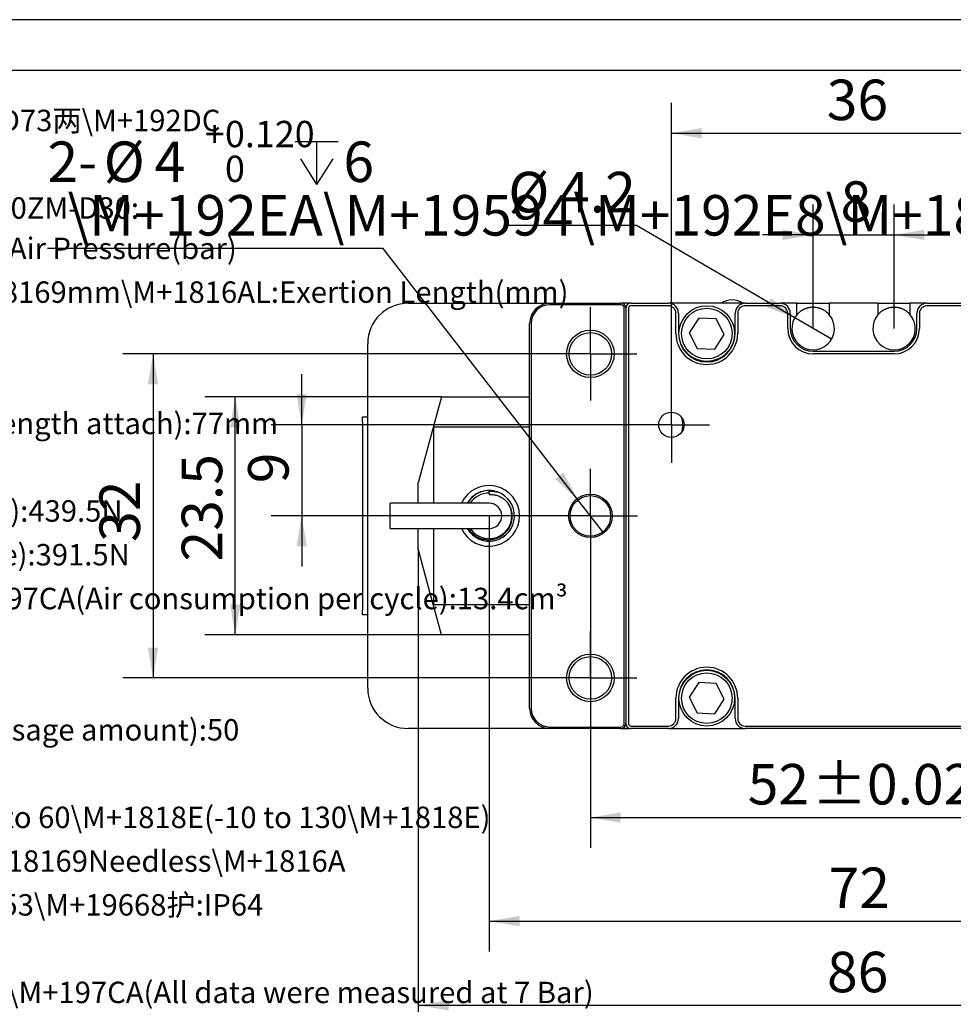
# Model space of a CAD drawing. Extents: x 0 to 661, y -2 to 746.
# Drawn here: x 122 to 215, y 200 to 297 of the extents above; entities that cross this region are included whole.
import ezdxf

# ---------------------------------------------------------------- set-up
doc = ezdxf.new("R2010")
doc.units = 0
doc.linetypes.add('SLD-实线', pattern=[0])
doc.layers.get('0').update_dxf_attribs({"linetype": 'CONTINUOUS'})
doc.layers.add('图框', color=179, linetype='SLD-实线')
doc.styles.add('SLDTEXTSTYLE0', font='锐字云字库细圆体GBK.TTF', dxfattribs={"bigfont": 'bigfont'})
doc.styles.add('SLDTEXTSTYLE1', font='锐字云字库细圆体GBK.TTF')
doc.styles.add('SLDTEXTSTYLE2', font='SIMHEI.TTF', dxfattribs={"bigfont": 'bigfont'})
doc.dimstyles.new('SLDDIMSTYLE0', dxfattribs={"dimtxt": 4, "dimasz": 3, "dimexe": 0, "dimexo": 0.0625, "dimgap": 1, "dimtad": 0, "dimtih": 1, "dimtoh": 1, "dimrnd": 1e-09, "dimzin": 12, "dimtxsty": 'SLDTEXTSTYLE1', "dimblk1": 'NONE', "dimsah": 1, "dimcen": 0, "dimazin": 3, "dimtfac": 1, "dimtmove": 0, "dimatfit": 3, "dimtolj": 1, "dimtzin": 12})
doc.dimstyles.new('SLDDIMSTYLE1', dxfattribs={"dimtxt": 4, "dimasz": 3, "dimexe": 0, "dimexo": 0.0625, "dimgap": 1, "dimtad": 2, "dimrnd": 1e-09, "dimzin": 12, "dimtxsty": 'SLDTEXTSTYLE1', "dimsah": 1, "dimcen": 0.09, "dimazin": 3, "dimtfac": 1, "dimtmove": 0, "dimatfit": 3, "dimtolj": 1, "dimtzin": 12})
doc.dimstyles.new('SLDDIMSTYLE2', dxfattribs={"dimtxt": 4, "dimasz": 3, "dimexe": 0, "dimexo": 0.0625, "dimgap": 1, "dimtad": 2, "dimrnd": 1e-09, "dimzin": 12, "dimtxsty": 'SLDTEXTSTYLE1', "dimsah": 1, "dimcen": 0.09, "dimazin": 3, "dimtfac": 1, "dimtofl": 0, "dimtmove": 0, "dimatfit": 3, "dimtolj": 1, "dimtzin": 12})
doc.dimstyles.new('SLDDIMSTYLE4', dxfattribs={"dimtxt": 4, "dimasz": 3, "dimexe": 0, "dimexo": 0.0625, "dimgap": 1, "dimtad": 0, "dimtih": 1, "dimtoh": 1, "dimdec": 3, "dimrnd": 1e-09, "dimzin": 12, "dimtxsty": 'SLDTEXTSTYLE1', "dimblk1": 'NONE', "dimsah": 1, "dimcen": 0, "dimazin": 3, "dimtol": 1, "dimtp": 0.12, "dimtfac": 1, "dimtdec": 3, "dimtmove": 0, "dimatfit": 3, "dimtolj": 1, "dimtzin": 0})
doc.dimstyles.new('SLDDIMSTYLE5', dxfattribs={"dimtxt": 4, "dimasz": 3, "dimexe": 0, "dimexo": 0.0625, "dimgap": 1, "dimtad": 2, "dimrnd": 1e-09, "dimzin": 12, "dimtxsty": 'SLDTEXTSTYLE1', "dimsah": 1, "dimcen": 0.09, "dimazin": 3, "dimtol": 1, "dimtp": 0.02, "dimtm": 0.02, "dimtfac": 1, "dimtofl": 0, "dimtmove": 0, "dimatfit": 3, "dimtolj": 1})

# ---------------------------------------------------------------- blocks, each defined once
blk = doc.blocks.new('SW_NOTE_1')
at = {"layer": '图框', "color": 0, "char_height": 2.11667, "attachment_point": 1}
for s, insert, style in [('\\M+196BC\\M+18FCC\\M+18146\\M+19F83动\\M+195BD\\M+18D73两\\M+192DC', (0, 2.463), 'SLDTEXTSTYLE2'), ('\\M+18C5E\\M+18D86\\M+18169Model\\M+1816A\\M+18146FY30ZM-D30:', (0, -6.181), 'SLDTEXTSTYLE2'), ('P:\\M+18BF3\\M+19F83压\\M+197CD\\M+18169bar\\M+1816AP:Air Pressure(bar)', (0, -10.167), 'SLDTEXTSTYLE0'), ('L:\\M+1939E\\M+18DEC\\M+19770\\M+1935F\\M+18B97离\\M+18169mm\\M+1816AL:Exertion Length(mm)', (0, -14.489), 'SLDTEXTSTYLE0'), ('\\M+18DC5\\M+191E5\\M+1958D\\M+18C8F长\\M+19378(Max. length attach):77mm', (0, -27.456), 'SLDTEXTSTYLE0'), ('\\M+1979D论夹\\M+18E9D\\M+197CD-开(Gripping force :Open):439.5N', (0, -36.1), 'SLDTEXTSTYLE0'), ('\\M+1979D论夹\\M+18E9D\\M+197CD-闭(Gripping force : Close):391.5N', (0, -40.422), 'SLDTEXTSTYLE0'), ('单\\M+18F7A环\\M+18BF3\\M+19F83\\M+18FC1\\M+196D5\\M+197CA(Air consumption per cycle):13.4cm³', (0, -44.745), 'SLDTEXTSTYLE0'), ('连续\\M+18E67\\M+19770\\M+18E9F\\M+19094(Continuation usage amount):50', (0, -57.711), 'SLDTEXTSTYLE0'), ('\\M+18EFC围\\M+189B7\\M+19378(Ambient temperature): -5 to 60\\M+1818E(-10 to 130\\M+1818E)', (0, -66.356), 'SLDTEXTSTYLE0'), ('润\\M+18A8A(Lubrication):\\M+19573\\M+18EF9\\M+19776\\M+18169Needless\\M+1816A', (0, -70.678), 'SLDTEXTSTYLE0'), ('\\M+18DAA\\M+19098IEC60529标\\M+18F79\\M+188C0\\M+19153\\M+19668护:IP64', (0, -75), 'SLDTEXTSTYLE0'), ('\\M+18F8A\\M+1974C\\M+19094\\M+19098\\M+18DDD7Bar时测\\M+197CA(All data were measured at 7 Bar)', (0, -83.645), 'SLDTEXTSTYLE0')]:
    blk.add_mtext(s, dxfattribs=dict(at, insert=insert, style=style))
blk = doc.blocks.new('_D')
at = {"layer": '图框'}
for p, q in [((183.371, 276.681), (170.691, 276.681)), ((198.993, 267.559), (183.371, 276.681)), ((202.62, 265.441), (198.993, 267.559))]:
    blk.add_line(p, q, dxfattribs=at)
blk.add_solid([(198.993, 267.559), (196.658, 269.51), (196.146, 268.633)], dxfattribs=at)
at = {"layer": '图框', "char_height": 4, "attachment_point": 1, "style": 'SLDTEXTSTYLE1'}
for s, insert in [('%%c', (170.691, 281.972)), ('4.2', (175.716, 281.972))]:
    blk.add_mtext(s, dxfattribs=dict(at, insert=insert))
blk = doc.blocks.new('_NONE')
blk = doc.blocks.new('_D_1')
at = {"layer": '图框'}
for p, q in [((200.806, 266.5), (200.806, 278.752)), ((208.806, 266.5), (208.806, 278.752)), ((200.806, 275.752), (195.806, 275.752)), ((200.806, 275.752), (208.806, 275.752)), ((208.806, 275.752), (213.806, 275.752))]:
    blk.add_line(p, q, dxfattribs=at)
for points in [[(200.806, 275.752), (197.806, 276.26), (197.806, 275.244)], [(208.806, 275.752), (211.806, 275.244), (211.806, 276.26)]]:
    blk.add_solid(points, dxfattribs=at)
at = {"layer": '图框', "insert": (203.515, 281.043), "char_height": 4, "attachment_point": 1, "style": 'SLDTEXTSTYLE1'}
blk.add_mtext('8', dxfattribs=at)
blk = doc.blocks.new('_D_2')
at = {"layer": '图框'}
for p, q in [((186.806, 260.75), (186.806, 288.791)), ((222.806, 260.75), (222.806, 288.791)), ((186.806, 285.791), (222.806, 285.791))]:
    blk.add_line(p, q, dxfattribs=at)
for points in [[(186.806, 285.791), (189.806, 285.283), (189.806, 286.299)], [(222.806, 285.791), (219.806, 286.299), (219.806, 285.283)]]:
    blk.add_solid(points, dxfattribs=at)
at = {"layer": '图框', "insert": (202.154, 291.082), "char_height": 4, "attachment_point": 1, "style": 'SLDTEXTSTYLE1'}
blk.add_mtext('36', dxfattribs=at)
blk = doc.blocks.new('_D_3')
at = {"layer": '图框'}
for p, q in [((150.285, 257), (150.285, 262)), ((183.056, 257), (147.285, 257)), ((150.285, 257), (150.285, 248)), ((174.156, 248), (147.285, 248)), ((150.285, 248), (150.285, 243))]:
    blk.add_line(p, q, dxfattribs=at)
for points in [[(150.285, 257), (150.793, 260), (149.777, 260)], [(150.285, 248), (149.777, 245), (150.793, 245)]]:
    blk.add_solid(points, dxfattribs=at)
at = {"layer": '图框', "insert": (144.994, 251.222), "char_height": 4, "attachment_point": 1, "rotation": 90, "style": 'SLDTEXTSTYLE1'}
blk.add_mtext('9', dxfattribs=at)
blk = doc.blocks.new('SW_SYMBOL_HOLE_DEPTH')
at = {"layer": '图框', "color": 0}
for p, q in [((0, 875), (800, 875)), ((400, 875), (400, 75)), ((100, 555), (400, 75)), ((700, 555), (400, 75))]:
    blk.add_line(p, q, dxfattribs=at)
blk = doc.blocks.new('_D_5')
at = {"layer": '图框'}
for p, q in [((158.323, 274.392), (125.173, 274.392)), ((177.58, 249.58), (158.323, 274.392)), ((180.033, 246.42), (177.58, 249.58))]:
    blk.add_line(p, q, dxfattribs=at)
blk.add_solid([(177.58, 249.58), (176.142, 252.261), (175.339, 251.638)], dxfattribs=at)
at = {"layer": '图框', "xscale": 0.0052909091, "yscale": 0.0052909091, "zscale": 0.0052909091}
blk.add_blockref('SW_SYMBOL_HOLE_DEPTH', (149.646, 280.326), dxfattribs=at)
at = {"layer": '图框', "attachment_point": 1}
for s, insert, char_height, style in [('0.120', (142.706, 287.008), 2.6, 'SLDTEXTSTYLE1'), ('+', (140.72, 287.008), 2.6, 'SLDTEXTSTYLE1'), ('2-', (125.173, 284.971), 4, 'SLDTEXTSTYLE1'), ('%%c', (130.728, 284.971), 4, 'SLDTEXTSTYLE1'), ('4', (135.753, 284.971), 4, 'SLDTEXTSTYLE1'), ('6', (154.406, 284.971), 4, 'SLDTEXTSTYLE1'), ('0', (142.706, 283.571), 2.6, 'SLDTEXTSTYLE1'), ('\\M+192EA\\M+19594\\M+192E8\\M+188CA销\\M+18D45', (127.156, 279.682), 4, 'SLDTEXTSTYLE0')]:
    blk.add_mtext(s, dxfattribs=dict(at, insert=insert, char_height=char_height, style=style))
blk = doc.blocks.new('_D_6')
at = {"layer": '图框'}
for p, q in [((168.806, 248), (168.806, 204.979)), ((240.806, 248), (240.806, 204.979)), ((168.806, 207.979), (240.806, 207.979))]:
    blk.add_line(p, q, dxfattribs=at)
for points in [[(168.806, 207.979), (171.806, 207.471), (171.806, 208.487)], [(240.806, 207.979), (237.806, 208.487), (237.806, 207.471)]]:
    blk.add_solid(points, dxfattribs=at)
at = {"layer": '图框', "insert": (202.337, 213.27), "char_height": 4, "attachment_point": 1, "style": 'SLDTEXTSTYLE1'}
blk.add_mtext('72', dxfattribs=at)
blk = doc.blocks.new('_D_7')
at = {"layer": '图框'}
for p, q in [((161.806, 244.75), (161.806, 196.667)), ((247.806, 244.75), (247.806, 196.667)), ((161.806, 199.667), (247.806, 199.667))]:
    blk.add_line(p, q, dxfattribs=at)
for points in [[(161.806, 199.667), (164.806, 199.159), (164.806, 200.175)], [(247.806, 199.667), (244.806, 200.175), (244.806, 199.159)]]:
    blk.add_solid(points, dxfattribs=at)
at = {"layer": '图框', "insert": (202.181, 204.957), "char_height": 4, "attachment_point": 1, "style": 'SLDTEXTSTYLE1'}
blk.add_mtext('86', dxfattribs=at)
blk = doc.blocks.new('_D_8')
at = {"layer": '图框'}
for p, q in [((178.806, 243.35), (178.806, 215.209)), ((230.806, 243.35), (230.806, 215.209)), ((178.806, 218.209), (230.806, 218.209))]:
    blk.add_line(p, q, dxfattribs=at)
for points in [[(178.806, 218.209), (181.806, 217.701), (181.806, 218.717)], [(230.806, 218.209), (227.806, 218.717), (227.806, 217.701)]]:
    blk.add_solid(points, dxfattribs=at)
at = {"layer": '图框', "char_height": 4, "attachment_point": 1, "style": 'SLDTEXTSTYLE1'}
for s, insert in [(' ±0.02', (199.445, 223.5)), ('52', (194.345, 223.5))]:
    blk.add_mtext(s, dxfattribs=dict(at, insert=insert))
blk = doc.blocks.new('_D_9')
at = {"layer": '图框'}
for p, q in [((164.084, 259.75), (140.724, 259.75)), ((143.724, 236.25), (143.724, 259.75)), ((164.084, 236.25), (140.724, 236.25))]:
    blk.add_line(p, q, dxfattribs=at)
for points in [[(143.724, 259.75), (143.216, 256.75), (144.232, 256.75)], [(143.724, 236.25), (144.232, 239.25), (143.216, 239.25)]]:
    blk.add_solid(points, dxfattribs=at)
at = {"layer": '图框', "insert": (138.433, 243.497), "char_height": 4, "attachment_point": 1, "rotation": 90, "style": 'SLDTEXTSTYLE1'}
blk.add_mtext('23.5', dxfattribs=at)
blk = doc.blocks.new('_D_10')
at = {"layer": '图框'}
for p, q in [((174.206, 264), (132.603, 264)), ((135.603, 264), (135.603, 232)), ((174.206, 232), (132.603, 232))]:
    blk.add_line(p, q, dxfattribs=at)
for points in [[(135.603, 264), (135.095, 261), (136.111, 261)], [(135.603, 232), (136.111, 235), (135.095, 235)]]:
    blk.add_solid(points, dxfattribs=at)
at = {"layer": '图框', "insert": (130.312, 245.431), "char_height": 4, "attachment_point": 1, "rotation": 90, "style": 'SLDTEXTSTYLE1'}
blk.add_mtext('32', dxfattribs=at)
blk = doc.blocks.new('SW_CENTERMARKSYMBOL_3')
at = {"layer": '图框', "color": 0}
for p, q in [((0, 2.5), (0, 4.6)), ((0, 0), (0, 2.5)), ((-2.5, 0), (-4.6, 0)), ((0, 0), (-2.5, 0)), ((0, 0), (0, -2.5)), ((0, 0), (2.5, 0)), ((2.5, 0), (4.6, 0)), ((0, -2.5), (0, -4.6))]:
    blk.add_line(p, q, dxfattribs=at)
blk = doc.blocks.new('SW_CENTERMARKSYMBOL_4')
at = {"layer": '图框', "color": 0}
for p, q in [((0, 2.5), (0, 4.65)), ((0, 0), (0, 2.5)), ((-2.5, 0), (-4.65, 0)), ((0, 0), (-2.5, 0)), ((0, 0), (0, -2.5)), ((0, 0), (2.5, 0)), ((2.5, 0), (4.65, 0)), ((0, -2.5), (0, -4.65))]:
    blk.add_line(p, q, dxfattribs=at)
blk = doc.blocks.new('SW_CENTERMARKSYMBOL_5')
at = {"layer": '图框', "color": 0}
for p, q in [((0, 2.5), (0, 4.6)), ((0, 0), (0, 2.5)), ((-2.5, 0), (-4.6, 0)), ((0, 0), (-2.5, 0)), ((0, 0), (0, -2.5)), ((0, 0), (2.5, 0)), ((2.5, 0), (4.6, 0)), ((0, -2.5), (0, -4.6))]:
    blk.add_line(p, q, dxfattribs=at)
blk = doc.blocks.new('SW_CENTERMARKSYMBOL_6')
at = {"layer": '图框', "color": 0}
for p, q in [((0, 2.5), (0, 3.75)), ((0, 0), (0, 2.5)), ((-2.5, 0), (-3.75, 0)), ((0, 0), (-2.5, 0)), ((0, 0), (0, -2.5)), ((0, 0), (2.5, 0)), ((2.5, 0), (3.75, 0)), ((0, -2.5), (0, -3.75))]:
    blk.add_line(p, q, dxfattribs=at)

msp = doc.modelspace()

# ---------------------------------------------------------------- linework, layer by layer
at = {"color": 7, "linetype": 'SLD-实线'}
for p, q in [((160.8063, 269), (174.8063, 269)), ((174.8063, 269), (181.8063, 269)), ((181.8063, 268.85), (174.8063, 268.85)), ((182.8063, 269), (181.8063, 269)), ((182.1563, 227.5), (182.1563, 268.5)), ((182.3063, 268.5), (182.3063, 227.5)), ((182.5563, 268.5), (182.5563, 227.5)), ((182.8063, 269), (186.5063, 269)), ((186.5063, 268.75), (182.8063, 268.75)), ((194.1063, 269), (186.5063, 269)), ((194.1063, 269), (197.5563, 269)), ((197.5563, 268.75), (194.1063, 268.75)), ((199.2063, 269), (197.5563, 269)), ((199.2063, 267.8602), (199.2063, 269)), ((199.2063, 269), (200.8063, 269)), ((200.8063, 269), (202.4063, 269)), ((202.4063, 269), (202.4063, 267.8602)), ((207.2063, 269), (202.4063, 269)), ((207.2063, 269), (207.2063, 267.8602)), ((207.2063, 269), (208.8063, 269)), ((208.8063, 269), (210.4063, 269)), ((210.4063, 267.8602), (210.4063, 269)), ((212.0563, 269), (210.4063, 269)), ((212.0563, 269), (215.5063, 269)), ((215.5063, 268.75), (212.0563, 268.75)), ((187.2563, 266), (187.2563, 268)), ((187.5063, 268), (187.5063, 266)), ((189.5137, 267.5401), (188.5763, 266.0837)), ((191.2438, 267.4565), (189.5137, 267.5401)), ((192.0363, 265.9164), (191.2438, 267.4565)), ((193.1063, 266), (193.1063, 268)), ((193.3563, 268), (193.3563, 266)), ((198.3063, 266.5), (198.3063, 268)), ((198.5563, 268), (198.5563, 266.5)), ((211.0563, 266.5), (211.0563, 268)), ((211.3063, 268), (211.3063, 266.5)), ((172.8063, 229), (172.8063, 267)), ((172.9563, 267), (172.9563, 229)), ((188.5763, 266.0837), (189.3689, 264.5436)), ((191.0989, 264.46), (192.0363, 265.9164)), ((156.8063, 231), (156.8063, 265)), ((189.3689, 264.5436), (191.0989, 264.46)), ((200.8063, 264.25), (208.8063, 264.25)), ((208.8063, 264), (200.8063, 264)), ((164.0839, 259.75), (163.3063, 256.8481)), ((164.0839, 259.75), (172.8063, 259.75)), ((156.3063, 257.775), (156.8063, 257.775)), ((156.3063, 257.275), (156.3063, 257.775)), ((156.3063, 257.275), (156.3063, 238.725)), ((163.2782, 256.7433), (161.8063, 251.25)), ((163.3063, 256.8481), (163.2782, 256.7433)), ((163.2782, 256.7433), (163.3063, 256.75)), ((163.3063, 256.8481), (163.3063, 256.75)), ((163.3063, 256.75), (163.3063, 249.25)), ((172.8063, 256.75), (163.3063, 256.75)), ((161.8063, 249.25), (161.8063, 251.25)), ((167.6189, 250.2), (167.6237, 250.2)), ((167.8328, 250.3), (167.8265, 250.3)), ((168.8063, 250.25), (168.8063, 250.439)), ((168.8063, 250.25), (168.8063, 250.1117)), ((169.6213, 250.3625), (169.6105, 250.3658)), ((169.6853, 250.3404), (169.6214, 250.3634)), ((169.7861, 250.3), (169.7811, 250.3)), ((169.9892, 250.2), (169.9937, 250.2)), ((169.9949, 250.1994), (169.9949, 250.1971)), ((165.8063, 249.25), (159.0363, 249.25)), ((159.0363, 246.75), (159.0363, 249.25)), ((168.8063, 249.25), (165.8063, 249.25)), ((166.8092, 249.5), (166.8063, 249.5)), ((166.9949, 249.7231), (166.9949, 249.7205)), ((170.8063, 249.5), (170.8036, 249.5)), ((159.0363, 246.75), (165.8063, 246.75)), ((161.8063, 244.75), (161.8063, 246.75)), ((163.3063, 246.75), (163.3063, 239.25)), ((165.8063, 246.75), (168.8063, 246.75)), ((166.8063, 246.5), (166.809, 246.5)), ((166.9949, 246.2795), (166.9949, 246.277)), ((170.8034, 246.5), (170.8063, 246.5)), ((167.6189, 245.8), (167.6235, 245.8)), ((167.8265, 245.7), (167.8323, 245.7)), ((168.3192, 245.55), (168.3088, 245.55)), ((169.3038, 245.55), (169.2938, 245.55)), ((169.7799, 245.7), (169.7861, 245.7)), ((169.9889, 245.8), (169.9937, 245.8)), ((169.9949, 245.8032), (169.9949, 245.8007)), ((163.2782, 239.2568), (161.8063, 244.75)), ((163.2782, 239.2568), (163.3063, 239.25)), ((163.3063, 239.152), (163.2782, 239.2568)), ((163.3063, 239.25), (172.8063, 239.25)), ((163.3063, 239.25), (163.3063, 239.152)), ((156.3063, 238.225), (156.3063, 238.725)), ((156.8063, 238.225), (156.3063, 238.225)), ((164.0839, 236.25), (163.3063, 239.152)), ((172.8063, 236.25), (164.0839, 236.25)), ((189.5137, 231.5401), (188.5763, 230.0837)), ((191.2438, 231.4565), (189.5137, 231.5401)), ((192.0363, 229.9164), (191.2438, 231.4565)), ((187.2563, 228), (187.2563, 230)), ((187.5063, 230), (187.5063, 228)), ((188.5763, 230.0837), (189.3689, 228.5436)), ((191.0989, 228.46), (192.0363, 229.9164)), ((193.1063, 228), (193.1063, 230)), ((193.3563, 230), (193.3563, 228)), ((189.3689, 228.5436), (191.0989, 228.46)), ((174.8063, 227), (160.8063, 227)), ((174.8063, 227.15), (181.8063, 227.15)), ((181.8063, 227), (174.8063, 227)), ((181.8063, 227), (182.8063, 227)), ((182.8063, 227.25), (186.5063, 227.25)), ((186.5063, 227), (182.8063, 227)), ((186.5063, 227), (194.1063, 227)), ((194.1063, 227.25), (215.5063, 227.25)), ((215.5063, 227), (194.1063, 227))]:
    msp.add_line(p, q, dxfattribs=at)
for centre, radius in [((190.3063, 266), 2.75), ((190.3063, 266), 2.5), ((178.8063, 264), 2.35), ((178.8063, 264), 2.1), ((186.8063, 257), 1.25), ((178.8063, 248), 2.15), ((178.8063, 248), 2), ((178.8063, 232), 2.35), ((178.8063, 232), 2.1), ((190.3063, 230), 2.75), ((190.3063, 230), 2.5)]:
    msp.add_circle(centre, radius, dxfattribs=at)
for centre, radius, start, end in [((160.8063, 265), 4, 90, 180), ((174.8063, 267), 2, 90, 180), ((174.8063, 267), 1.85, 90, 180), ((181.8063, 268.5), 0.5, 0, 90), ((181.8063, 268.5), 0.35, 0, 90), ((182.8063, 268.5), 0.5, 90, 180), ((182.8063, 268.5), 0.25, 90, 180), ((186.5063, 268), 1, 0, 90), ((186.5063, 268), 0.75, 0, 90), ((192.8063, 267.3257), 2, 56.841206, 123.158794), ((194.1063, 268), 1, 90, 180), ((194.1063, 268), 0.75, 90, 180), ((197.5563, 268), 1, 0, 90), ((197.5563, 268), 0.75, 0, 90), ((212.0563, 268), 1, 90, 180), ((212.0563, 268), 0.75, 90, 180), ((200.8063, 266.5), 2.1, 139.632406, 40.367594), ((208.8063, 266.5), 2.1, 139.632406, 40.367594), ((200.8063, 266.5), 2.5, 180, 270), ((200.8063, 266.5), 2.25, 180, 270), ((208.8063, 266.5), 2.5, 270, 0), ((208.8063, 266.5), 2.25, 270, 0), ((190.3063, 266), 3.05, 180, 0), ((190.3063, 266), 2.8, 180, 0), ((168.8063, 248), 3, 204.624318, 155.375682), ((168.8065, 248.0001), 2.4999, 210.001584, 70.974484), ((168.8063, 248), 2.25, 90, 146.251011), ((168.8063, 248), 2.5, 70.97068, 109.02932), ((168.8063, 248), 2.25, 213.748989, 32.725383), ((168.8063, 248), 1.25, 270, 90), ((190.3063, 230), 3.05, 0, 180), ((190.3063, 230), 2.8, 0, 180), ((160.8063, 231), 4, 180, 270), ((174.8063, 229), 2, 180, 270), ((174.8063, 229), 1.85, 180, 270), ((186.5063, 228), 0.75, 270, 0), ((186.5063, 228), 1, 270, 0), ((194.1063, 228), 1, 180, 270), ((194.1063, 228), 0.75, 180, 270), ((181.8063, 227.5), 0.35, 270, 0), ((181.8063, 227.5), 0.5, 270, 0), ((182.8063, 227.5), 0.5, 180, 270), ((182.8063, 227.5), 0.25, 180, 270)]:
    msp.add_arc(centre, radius, start, end, dxfattribs=at)
for points, knots in [([(200.8063, 268.6), (200.768, 268.5994), (200.6913, 268.5982), (200.5759, 268.5884), (200.4612, 268.5726), (200.3493, 268.5507), (200.2421, 268.5238), (200.1391, 268.4922), (200.0398, 268.4561), (199.9422, 268.415), (199.8479, 268.3696), (199.757, 268.32), (199.6717, 268.268), (199.5875, 268.2112), (199.5065, 268.1505), (199.4299, 268.087), (199.3625, 268.0258), (199.3122, 267.9761), (199.276, 267.9384), (199.2504, 267.9106), (199.2301, 267.8878), (199.2161, 267.8717), (199.2078, 267.862), (199.2068, 267.8608), (199.2063, 267.8602)], [0, 0, 0, 0, 0.04352631, 0.08705392, 0.13201983, 0.17698954, 0.2204696, 0.26395368, 0.30850039, 0.35305112, 0.40072145, 0.44839561, 0.49701972, 0.54564583, 0.60310397, 0.66055954, 0.71963536, 0.7786942, 0.81635476, 0.85400957, 0.89259207, 0.93116715, 0.96558468, 1, 1, 1, 1]), ([(202.4063, 267.8602), (202.4056, 267.861), (202.4041, 267.8628), (202.3925, 267.8763), (202.3738, 267.8977), (202.3461, 267.9283), (202.3088, 267.9676), (202.2608, 268.0154), (202.204, 268.068), (202.1388, 268.124), (202.0659, 268.1812), (201.985, 268.2391), (201.8959, 268.2964), (201.8007, 268.3508), (201.7007, 268.4011), (201.5958, 268.4472), (201.4837, 268.489), (201.3716, 268.5236), (201.2623, 268.5508), (201.1561, 268.5717), (201.0464, 268.5872), (200.9292, 268.5979), (200.8488, 268.5993), (200.8063, 268.6)], [0, 0, 0, 0, 0.0412959, 0.0825972, 0.1256037, 0.1686219, 0.2189411, 0.2692752, 0.3210264, 0.3727841, 0.4245171, 0.4762505, 0.5290707, 0.5818871, 0.6312703, 0.6806485, 0.731352, 0.7820483, 0.8238882, 0.8657249, 0.9087327, 0.951738, 1, 1, 1, 1]), ([(208.8063, 268.6), (208.768, 268.5994), (208.6913, 268.5982), (208.5759, 268.5884), (208.4612, 268.5726), (208.3493, 268.5507), (208.2421, 268.5238), (208.1391, 268.4922), (208.0398, 268.4561), (207.9422, 268.415), (207.8479, 268.3696), (207.757, 268.32), (207.6717, 268.268), (207.5875, 268.2112), (207.5065, 268.1505), (207.4299, 268.087), (207.3625, 268.0258), (207.3122, 267.9761), (207.276, 267.9384), (207.2504, 267.9106), (207.2301, 267.8878), (207.2161, 267.8717), (207.2078, 267.862), (207.2068, 267.8608), (207.2063, 267.8602)], [0, 0, 0, 0, 0.0435263, 0.0870539, 0.1320198, 0.1769895, 0.2204696, 0.2639537, 0.3085004, 0.3530511, 0.4007215, 0.4483956, 0.4970197, 0.5456458, 0.603104, 0.6605595, 0.7196354, 0.7786942, 0.8163548, 0.8540096, 0.8925921, 0.9311671, 0.9655847, 1, 1, 1, 1]), ([(210.4063, 267.8602), (210.4056, 267.861), (210.4041, 267.8628), (210.3925, 267.8763), (210.3738, 267.8977), (210.3461, 267.9283), (210.3088, 267.9676), (210.2608, 268.0154), (210.204, 268.068), (210.1388, 268.124), (210.0659, 268.1812), (209.985, 268.2391), (209.8959, 268.2964), (209.8007, 268.3508), (209.7007, 268.4011), (209.5958, 268.4472), (209.4837, 268.489), (209.3716, 268.5236), (209.2623, 268.5508), (209.1561, 268.5717), (209.0464, 268.5872), (208.9292, 268.5979), (208.8488, 268.5993), (208.8063, 268.6)], [0, 0, 0, 0, 0.0412959, 0.0825972, 0.1256037, 0.1686219, 0.2189411, 0.2692752, 0.3210264, 0.3727841, 0.4245171, 0.4762505, 0.5290707, 0.5818871, 0.6312703, 0.6806485, 0.731352, 0.7820483, 0.8238882, 0.8657249, 0.9087327, 0.951738, 1, 1, 1, 1]), ([(187.8439, 256.3068), (187.8554, 256.3536), (187.8809, 256.4584), (187.9102, 256.6251), (187.9316, 256.8081), (187.9389, 256.9956), (187.932, 257.1883), (187.9096, 257.3814), (187.8793, 257.5502), (187.8541, 257.6521), (187.8443, 257.6915)], [0, 0, 0, 0, 0.1045547, 0.2336782, 0.362557, 0.4975483, 0.6325392, 0.7722959, 0.9120888, 1, 1, 1, 1]), ([(167.9764, 250.3572), (167.9686, 250.3548), (167.8895, 250.3304), (167.7461, 250.2664), (167.5488, 250.1649), (167.3631, 250.0452), (167.1891, 249.9107), (167.0279, 249.7617), (166.8814, 249.5999), (166.7507, 249.4296), (166.6774, 249.309), (166.6415, 249.25)], [0, 0, 0, 0, 0.0137762, 0.1402648, 0.2649744, 0.3896693, 0.5138638, 0.6370841, 0.7610755, 0.8831457, 1, 1, 1, 1]), ([(167.9912, 250.3634), (167.9262, 250.3376), (167.7961, 250.286), (167.6099, 250.1879), (167.432, 250.0759), (167.2644, 249.9492), (167.1084, 249.8085), (166.9643, 249.6552), (166.8345, 249.4899), (166.7411, 249.3544), (166.6968, 249.2714), (166.6854, 249.25)], [0, 0, 0, 0, 0.1196065, 0.2396404, 0.3596743, 0.4792808, 0.5988873, 0.7189213, 0.8389552, 0.9585617, 1, 1, 1, 1]), ([(168.8063, 250.439), (168.8739, 250.4421), (169.0091, 250.4485), (169.2136, 250.4371), (169.4187, 250.4112), (169.5539, 250.3793), (169.6214, 250.3634)], [0, 0, 0, 0, 0.2467012, 0.4934024, 0.7467012, 1, 1, 1, 1]), ([(168.8063, 250.1117), (168.8667, 250.1138), (168.9875, 250.1181), (169.1704, 250.1053), (169.3533, 250.0778), (169.5332, 250.0346), (169.707, 249.977), (169.8756, 249.9052), (170.039, 249.8185), (170.1928, 249.7193), (170.3351, 249.6097), (170.4665, 249.4903), (170.5895, 249.36), (170.6626, 249.2643), (170.6992, 249.2164)], [0, 0, 0, 0, 0.0830026, 0.1660051, 0.2514194, 0.3368336, 0.4198259, 0.5028182, 0.5882245, 0.6736308, 0.7541269, 0.834623, 0.9173115, 1, 1, 1, 1]), ([(166.7468, 246.75), (166.7835, 246.695), (166.8583, 246.5828), (166.9887, 246.4265), (167.1317, 246.2804), (167.2863, 246.1484), (167.4507, 246.0304), (167.6243, 245.9266), (167.8055, 245.838), (167.9935, 245.7655), (168.1868, 245.709), (168.3841, 245.6688), (168.5839, 245.6453), (168.7851, 245.6392), (168.9863, 245.6501), (169.1858, 245.678), (169.381, 245.7226), (169.5704, 245.7839), (169.7532, 245.8606), (169.9289, 245.9523), (170.0957, 246.0581), (170.2524, 246.1778), (170.3983, 246.31), (170.5328, 246.4538), (170.6546, 246.6083), (170.7626, 246.7728), (170.8565, 246.946), (170.9354, 247.1265), (170.9982, 247.312), (171.0441, 247.5014), (171.0738, 247.6932), (171.0874, 247.8869), (171.0845, 248.0802), (171.0649, 248.272), (171.0293, 248.4611), (170.9783, 248.6467), (170.9081, 248.8364), (170.8177, 249.0286), (170.7387, 249.1538), (170.6992, 249.2164)], [0, 0, 0, 0, 0.0268775, 0.0547959, 0.0826109, 0.1099326, 0.1373529, 0.1647731, 0.1920948, 0.219294, 0.2465905, 0.2738869, 0.3010861, 0.3282991, 0.3556121, 0.3829228, 0.4101324, 0.4369031, 0.4637706, 0.4906382, 0.5174089, 0.5440057, 0.5706976, 0.5973895, 0.6239863, 0.6505948, 0.6773008, 0.704004, 0.7306087, 0.7568279, 0.7831425, 0.8094571, 0.8356764, 0.8616709, 0.8877582, 0.9138456, 0.93984, 0.9699206, 1, 1, 1, 1])]:
    msp.add_open_spline(points, degree=3, knots=knots, dxfattribs=at)
at = {"layer": '图框', "color": 7}
for p, q in [((420, 297), (0, 297)), ((415, 291.9847), (25, 291.9847))]:
    msp.add_line(p, q, dxfattribs=at)

# ---------------------------------------------------------------- block references
at = {"layer": '图框'}
for name, p in [('SW_NOTE_1', (42.1568, 285.6438)), ('SW_CENTERMARKSYMBOL_3', (178.8063, 264)), ('SW_CENTERMARKSYMBOL_6', (186.8063, 257)), ('SW_CENTERMARKSYMBOL_4', (178.8063, 248)), ('SW_CENTERMARKSYMBOL_5', (178.8063, 232))]:
    msp.add_blockref(name, p, dxfattribs=at)

# ---------------------------------------------------------------- dimensions: what is measured, and where the dimension line sits
for base, p1, p2, dimstyle, picture, middle in [((222.8063, 285.7909), (186.8063, 260.75), (222.8063, 260.75), 'SLDDIMSTYLE2', '_D_2', (204.8063, 285.7909)), ((208.8063, 275.7522), (200.8063, 266.5), (208.8063, 266.5), 'SLDDIMSTYLE1', '_D_1', (204.8063, 275.7522)), ((240.8063, 207.9786), (168.8063, 248), (240.8063, 248), 'SLDDIMSTYLE2', '_D_6', (204.8063, 207.9786)), ((247.8063, 199.6666), (161.8063, 244.75), (247.8063, 244.75), 'SLDDIMSTYLE2', '_D_7', (204.8063, 199.6666)), ((230.8063, 218.2092), (178.8063, 243.35), (230.8063, 243.35), 'SLDDIMSTYLE5', '_D_8', (204.8063, 218.2092))]:
    dim = msp.add_linear_dim(base=base, p1=p1, p2=p2, dimstyle=dimstyle, dxfattribs=at)
    dim.commit()
    dim.dimension.update_dxf_attribs({"geometry": picture, "text_midpoint": middle, "dimtype": 160})
dim = msp.add_diameter_dim_2p(p1=(180.0326, 246.4201), p2=(177.58, 249.58), text='2-<>{\\fGDT;x}6\\P底部定位销孔', dimstyle='SLDDIMSTYLE4', dxfattribs=at)
dim.commit()
dim.dimension.update_dxf_attribs({"geometry": '_D_5', "text_midpoint": (141.1229, 280.6993), "dimtype": 163})
dim = msp.add_diameter_dim_2p(p1=(202.6198, 265.4411), p2=(198.9929, 267.559), dimstyle='SLDDIMSTYLE0', dxfattribs=at)
dim.commit()
dim.dimension.update_dxf_attribs({"geometry": '_D', "text_midpoint": (176.4062, 280.0757), "dimtype": 163})
for base, p1, p2, dimstyle, picture, middle in [((135.6031, 232), (174.2063, 264), (174.2063, 232), 'SLDDIMSTYLE2', '_D_10', (135.6031, 248)), ((150.2852, 248), (183.0563, 257), (174.1563, 248), 'SLDDIMSTYLE1', '_D_3', (150.2852, 252.5)), ((143.7244, 259.75), (164.0839, 236.25), (164.0839, 259.75), 'SLDDIMSTYLE2', '_D_9', (143.7244, 248))]:
    dim = msp.add_linear_dim(base=base, p1=p1, p2=p2, angle=90, dimstyle=dimstyle, dxfattribs=at)
    dim.commit()
    dim.dimension.update_dxf_attribs({"geometry": picture, "text_midpoint": middle, "dimtype": 160})

doc.saveas('drawing.dxf')
